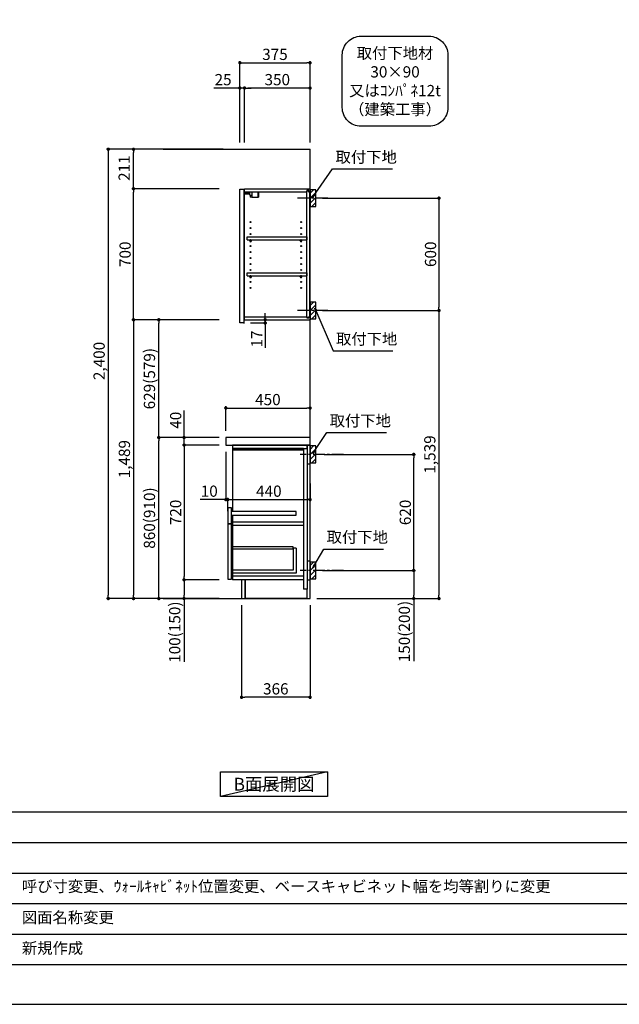
# Model space of a CAD drawing. Extents: x 55896 to 68370, y 0 to 8820.
# Drawn here: x 61286 to 64489, y 0 to 5260 of the extents above; entities that cross this region are included whole.
import ezdxf

# ---------------------------------------------------------------- set-up
doc = ezdxf.new("R2010")
doc.units = 0
doc.header["$LTSCALE"] = 50
doc.header["$MEASUREMENT"] = 0
doc.linetypes.add('CENTER', pattern=[2, 1.25, -0.25, 0.25, -0.25])
doc.layers.get('0').update_dxf_attribs({"linetype": 'CONTINUOUS'})
doc.layers.get('DEFPOINTS').update_dxf_attribs({"color": 146, "linetype": 'CONTINUOUS'})
for name, color, linetype in [('111-壁仕上', 3, 'CONTINUOUS'), ('122-扉', 6, 'CONTINUOUS'), ('126-甲板', 2, 'CONTINUOUS'), ('130-穴加工', 9, 'CONTINUOUS'), ('141-パーツ', 31, 'CONTINUOUS'), ('150-機器', 8, 'CONTINUOUS'), ('160-文字', 254, 'CONTINUOUS'), ('166-寸法B', 11, 'CONTINUOUS'), ('180-補助', 161, 'CONTINUOUS'), ('190-図面外枠', 5, 'CONTINUOUS'), ('191-図面内枠', 4, 'CONTINUOUS')]:
    doc.layers.add(name, color=color, linetype=linetype)
doc.styles.add('KH001', font='msgothic.ttc')
doc.dimstyles.new('KH1xx030', dxfattribs={"dimscale": 30, "dimtxt": 2, "dimasz": 0.6, "dimexe": 0.3, "dimexo": 1.2, "dimgap": 0.5, "dimtad": 3, "dimdec": 1, "dimdsep": 46, "dimlunit": 6, "dimtxsty": 'KH001', "dimblk": 'DOT', "dimcen": 1, "dimdle": 1, "dimclrd": 256, "dimclre": 256, "dimclrt": 256, "dimadec": 0, "dimazin": 0, "dimtfac": 1, "dimtdec": 1, "dimtix": 1, "dimtmove": 2, "dimatfit": 3, "dimldrblk": 'CLOSEDBLANK', "dimfxl": 1, "dimtolj": 1, "dimtzin": 0, "dimlwd": -1, "dimlwe": -1, "dimarcsym": 0})

# ---------------------------------------------------------------- blocks, each defined once
blk = doc.blocks.new('A$C5D946DDC')
at = {"layer": '190-図面外枠'}
blk.add_line((20519, 350.7), (271, 350.7), dxfattribs=at)
at = {"layer": 'DEFPOINTS'}
blk.add_lwpolyline([(0, 0), (20790, 0), (20790, 14700), (0, 14700)], close=True, dxfattribs=at)
blk = doc.blocks.new('取付下地注釈')
at = {"layer": '160-文字'}
blk.add_lwpolyline([(-181.9, 0), (181.9, 0, -0.414214), (281.9, -100), (281.9, -381, -0.414214), (181.9, -481), (-181.9, -481, -0.414214), (-281.9, -381), (-281.9, -100, -0.414214)], format="xyb", close=True, dxfattribs=at)
at = {"layer": '160-文字', "insert": (0, -240.5), "char_height": 60, "attachment_point": 5}
blk.add_mtext('\\A1;取付下地材\\P30×90\\P又はｺﾝﾊﾟﾈ12t\\P（建築工事）', dxfattribs=at)
blk = doc.blocks.new('_Dot')
at = {"color": 0, "linetype": 'ByBlock', "lineweight": -2}
blk.add_line((-0.5, 0), (-1, 0), dxfattribs=at)
at = {"color": 0, "linetype": 'ByBlock', "const_width": 0.5}
blk.add_lwpolyline([(-0.25, 0, 1), (0.25, 0, 1)], format="xyb", close=True, dxfattribs=at)
blk = doc.blocks.new('*D2822')
at = {"layer": '166-寸法B'}
for p, q in [((62903.3, 4306.5), (63534.9, 4306.5)), ((63525.9, 4288.5), (63525.9, 3724.5)), ((62903.3, 3706.5), (63534.9, 3706.5))]:
    blk.add_line(p, q, dxfattribs=at)
at = {"layer": 'DEFPOINTS', "color": 0}
for p in [(62867.3, 4306.5), (62867.3, 3706.5), (63525.9, 3706.5)]:
    blk.add_point(p, dxfattribs=at)
at = {"layer": '166-寸法B', "xscale": 18, "yscale": 18, "zscale": 18}
for p, rotation in [((63525.9, 4306.5), 90), ((63525.9, 3706.5), 270)]:
    blk.add_blockref('_Dot', p, dxfattribs=dict(at, rotation=rotation))
at = {"layer": '166-寸法B', "insert": (63480.9, 4006.5), "char_height": 60, "attachment_point": 5, "rotation": 90}
blk.add_mtext('\\A1;600', dxfattribs=at)
blk = doc.blocks.new('_ClosedBlank')
at = {"color": 0, "linetype": 'ByBlock', "lineweight": -2}
for p, q in [((-1, 0.17), (0, 0)), ((-1, 0.17), (-1, -0.17)), ((0, 0), (-1, -0.17))]:
    blk.add_line(p, q, dxfattribs=at)
blk = doc.blocks.new('*D2823')
at = {"layer": '166-寸法B'}
for p, q in [((62912.4, 2937.5), (63399.9, 2937.5)), ((63390.9, 2335.5), (63390.9, 2919.5)), ((62903.3, 2317.5), (63399.9, 2317.5))]:
    blk.add_line(p, q, dxfattribs=at)
at = {"layer": 'DEFPOINTS', "color": 0}
for p in [(62876.4, 2937.5), (63390.9, 2937.5), (62867.3, 2317.5)]:
    blk.add_point(p, dxfattribs=at)
at = {"layer": '166-寸法B', "xscale": 18, "yscale": 18, "zscale": 18}
for p, rotation in [((63390.9, 2937.5), 90), ((63390.9, 2317.5), 270)]:
    blk.add_blockref('_Dot', p, dxfattribs=dict(at, rotation=rotation))
at = {"layer": '166-寸法B', "insert": (63345.9, 2627.5), "char_height": 60, "attachment_point": 5, "rotation": 90}
blk.add_mtext('\\A1;620', dxfattribs=at)
blk = doc.blocks.new('*D2824')
at = {"layer": '166-寸法B'}
for p, q in [((62903.3, 2317.5), (63399.9, 2317.5)), ((63390.9, 2299.5), (63390.9, 2185.5)), ((62873.3, 2167.5), (63399.9, 2167.5)), ((63390.9, 2167.5), (63390.9, 1833.2))]:
    blk.add_line(p, q, dxfattribs=at)
at = {"layer": 'DEFPOINTS', "color": 0}
for p in [(62867.3, 2317.5), (62837.3, 2167.5), (63390.9, 2167.5)]:
    blk.add_point(p, dxfattribs=at)
at = {"layer": '166-寸法B', "xscale": 18, "yscale": 18, "zscale": 18}
for p, rotation in [((63390.9, 2317.5), 90), ((63390.9, 2167.5), 270)]:
    blk.add_blockref('_Dot', p, dxfattribs=dict(at, rotation=rotation))
at = {"layer": '166-寸法B', "insert": (63340.9, 1991.2), "char_height": 60, "attachment_point": 5, "rotation": 90}
blk.add_mtext('\\A1;150(200)', dxfattribs=at)
blk = doc.blocks.new('*D2825')
at = {"layer": '166-寸法B'}
for p, q in [((62387.3, 3063.5), (62387.3, 3194.3)), ((62405.3, 3185.3), (62819.3, 3185.3)), ((62837.3, 3063.5), (62837.3, 3194.3))]:
    blk.add_line(p, q, dxfattribs=at)
at = {"layer": 'DEFPOINTS', "color": 0}
for p in [(62837.3, 3185.3), (62387.3, 3027.5), (62837.3, 3027.5)]:
    blk.add_point(p, dxfattribs=at)
at = {"layer": '166-寸法B', "xscale": 18, "yscale": 18, "zscale": 18, "rotation": 180}
blk.add_blockref('_Dot', (62387.3, 3185.3), dxfattribs=at)
at = {"layer": '166-寸法B', "xscale": 18, "yscale": 18, "zscale": 18}
blk.add_blockref('_Dot', (62837.3, 3185.3), dxfattribs=at)
at = {"layer": '166-寸法B', "insert": (62612.3, 3230.3), "char_height": 60, "attachment_point": 5}
blk.add_mtext('\\A1;450', dxfattribs=at)
blk = doc.blocks.new('*D2826')
at = {"layer": '166-寸法B'}
for p, q in [((62471.3, 2131.5), (62471.3, 1631.1)), ((62837.3, 2131.5), (62837.3, 1631.1)), ((62819.3, 1640.1), (62489.3, 1640.1))]:
    blk.add_line(p, q, dxfattribs=at)
at = {"layer": 'DEFPOINTS', "color": 0}
for p in [(62471.3, 2167.5), (62837.3, 2167.5), (62471.3, 1640.1)]:
    blk.add_point(p, dxfattribs=at)
at = {"layer": '166-寸法B', "xscale": 18, "yscale": 18, "zscale": 18, "rotation": 180}
blk.add_blockref('_Dot', (62471.3, 1640.1), dxfattribs=at)
at = {"layer": '166-寸法B', "xscale": 18, "yscale": 18, "zscale": 18}
blk.add_blockref('_Dot', (62837.3, 1640.1), dxfattribs=at)
at = {"layer": '166-寸法B', "insert": (62654.3, 1685.1), "char_height": 60, "attachment_point": 5}
blk.add_mtext('\\A1;366', dxfattribs=at)
blk = doc.blocks.new('*D2827')
at = {"layer": '166-寸法B'}
for p, q in [((62387.3, 2951.5), (62387.3, 2687)), ((62387.3, 2696), (62250.1, 2696)), ((62369.3, 2696), (62351.3, 2696)), ((62387.3, 2696), (62397.3, 2696)), ((62397.3, 2634.1), (62397.3, 2705)), ((62415.3, 2696), (62433.3, 2696))]:
    blk.add_line(p, q, dxfattribs=at)
at = {"layer": 'DEFPOINTS', "color": 0}
for p in [(62387.3, 2987.5), (62397.3, 2696), (62397.3, 2598.1)]:
    blk.add_point(p, dxfattribs=at)
at = {"layer": '166-寸法B', "xscale": 18, "yscale": 18, "zscale": 18}
blk.add_blockref('_Dot', (62387.3, 2696), dxfattribs=at)
at = {"layer": '166-寸法B', "xscale": 18, "yscale": 18, "zscale": 18, "rotation": 180}
blk.add_blockref('_Dot', (62397.3, 2696), dxfattribs=at)
at = {"layer": '166-寸法B', "insert": (62298.8, 2741), "char_height": 60, "attachment_point": 5}
blk.add_mtext('\\A1;10', dxfattribs=at)
blk = doc.blocks.new('*D2828')
at = {"layer": '166-寸法B'}
for p, q in [((62837.3, 2782.7), (62837.3, 2687)), ((62397.3, 2634.1), (62397.3, 2705)), ((62415.3, 2696), (62819.3, 2696))]:
    blk.add_line(p, q, dxfattribs=at)
at = {"layer": 'DEFPOINTS', "color": 0}
for p in [(62837.3, 2818.7), (62837.3, 2696), (62397.3, 2598.1)]:
    blk.add_point(p, dxfattribs=at)
at = {"layer": '166-寸法B', "xscale": 18, "yscale": 18, "zscale": 18, "rotation": 180}
blk.add_blockref('_Dot', (62397.3, 2696), dxfattribs=at)
at = {"layer": '166-寸法B', "xscale": 18, "yscale": 18, "zscale": 18}
blk.add_blockref('_Dot', (62837.3, 2696), dxfattribs=at)
at = {"layer": '166-寸法B', "insert": (62617.3, 2741), "char_height": 60, "attachment_point": 5}
blk.add_mtext('\\A1;440', dxfattribs=at)
blk = doc.blocks.new('*D2829')
at = {"layer": '166-寸法B'}
for p, q in [((62351.3, 3027.5), (62020.4, 3027.5)), ((62029.4, 2185.5), (62029.4, 3009.5)), ((62351.3, 2167.5), (62020.4, 2167.5))]:
    blk.add_line(p, q, dxfattribs=at)
at = {"layer": 'DEFPOINTS', "color": 0}
for p in [(62029.4, 3027.5), (62387.3, 3027.5), (62387.3, 2167.5)]:
    blk.add_point(p, dxfattribs=at)
at = {"layer": '166-寸法B', "xscale": 18, "yscale": 18, "zscale": 18}
for p, rotation in [((62029.4, 3027.5), 90), ((62029.4, 2167.5), 270)]:
    blk.add_blockref('_Dot', p, dxfattribs=dict(at, rotation=rotation))
at = {"layer": '166-寸法B', "insert": (61979.4, 2597.5), "char_height": 60, "attachment_point": 5, "rotation": 90}
blk.add_mtext('\\A1;860(910)', dxfattribs=at)
blk = doc.blocks.new('*D2830')
at = {"layer": '166-寸法B'}
for p, q in [((62351.3, 2987.5), (62155.4, 2987.5)), ((62164.4, 2969.5), (62164.4, 2285.5)), ((62351.3, 2267.5), (62155.4, 2267.5))]:
    blk.add_line(p, q, dxfattribs=at)
at = {"layer": 'DEFPOINTS', "color": 0}
for p in [(62387.3, 2987.5), (62164.4, 2267.5), (62387.3, 2267.5)]:
    blk.add_point(p, dxfattribs=at)
at = {"layer": '166-寸法B', "xscale": 18, "yscale": 18, "zscale": 18}
for p, rotation in [((62164.4, 2987.5), 90), ((62164.4, 2267.5), 270)]:
    blk.add_blockref('_Dot', p, dxfattribs=dict(at, rotation=rotation))
at = {"layer": '166-寸法B', "insert": (62119.4, 2627.5), "char_height": 60, "attachment_point": 5, "rotation": 90}
blk.add_mtext('\\A1;720', dxfattribs=at)
blk = doc.blocks.new('*D2831')
at = {"layer": '166-寸法B'}
for p, q in [((62351.3, 2267.5), (62155.4, 2267.5)), ((62164.4, 2249.5), (62164.4, 2185.5)), ((62351.3, 2167.5), (62155.4, 2167.5)), ((62164.4, 2167.5), (62164.4, 1830))]:
    blk.add_line(p, q, dxfattribs=at)
at = {"layer": 'DEFPOINTS', "color": 0}
for p in [(62387.3, 2267.5), (62164.4, 2167.5), (62387.3, 2167.5)]:
    blk.add_point(p, dxfattribs=at)
at = {"layer": '166-寸法B', "xscale": 18, "yscale": 18, "zscale": 18}
for p, rotation in [((62164.4, 2267.5), 90), ((62164.4, 2167.5), 270)]:
    blk.add_blockref('_Dot', p, dxfattribs=dict(at, rotation=rotation))
at = {"layer": '166-寸法B', "insert": (62114.4, 1988), "char_height": 60, "attachment_point": 5, "rotation": 90}
blk.add_mtext('\\A1;100(150)', dxfattribs=at)
blk = doc.blocks.new('*D2832')
at = {"layer": '166-寸法B'}
for p, q in [((62164.4, 3027.5), (62164.4, 3171.3)), ((62164.4, 3045.5), (62164.4, 3063.5)), ((62351.3, 3027.5), (62155.4, 3027.5)), ((62164.4, 2987.5), (62164.4, 3027.5)), ((62351.3, 2987.5), (62155.4, 2987.5)), ((62164.4, 2969.5), (62164.4, 2951.5))]:
    blk.add_line(p, q, dxfattribs=at)
at = {"layer": 'DEFPOINTS', "color": 0}
for p in [(62164.4, 3027.5), (62387.3, 3027.5), (62387.3, 2987.5)]:
    blk.add_point(p, dxfattribs=at)
at = {"layer": '166-寸法B', "xscale": 18, "yscale": 18, "zscale": 18}
for p, rotation in [((62164.4, 3027.5), 270), ((62164.4, 2987.5), 90)]:
    blk.add_blockref('_Dot', p, dxfattribs=dict(at, rotation=rotation))
at = {"layer": '166-寸法B', "insert": (62119.4, 3120.1), "char_height": 60, "attachment_point": 5, "rotation": 90}
blk.add_mtext('\\A1;40', dxfattribs=at)
blk = doc.blocks.new('*D2833')
at = {"layer": '166-寸法B'}
for p, q in [((62373.3, 4567.5), (61750.4, 4567.5)), ((61759.4, 4549.5), (61759.4, 2185.5)), ((62351.3, 2167.5), (61750.4, 2167.5))]:
    blk.add_line(p, q, dxfattribs=at)
at = {"layer": 'DEFPOINTS', "color": 0}
for p in [(62409.3, 4567.5), (61759.4, 2167.5), (62387.3, 2167.5)]:
    blk.add_point(p, dxfattribs=at)
at = {"layer": '166-寸法B', "xscale": 18, "yscale": 18, "zscale": 18}
for p, rotation in [((61759.4, 4567.5), 90), ((61759.4, 2167.5), 270)]:
    blk.add_blockref('_Dot', p, dxfattribs=dict(at, rotation=rotation))
at = {"layer": '166-寸法B', "insert": (61710.6, 3436.5), "char_height": 60, "attachment_point": 5, "rotation": 90}
blk.add_mtext('\\A1;2,400', dxfattribs=at)
blk = doc.blocks.new('*D2834')
at = {"layer": '166-寸法B'}
for p, q in [((62462.3, 4603.5), (62462.3, 5038.4)), ((62480.3, 5029.4), (62819.3, 5029.4)), ((62837.3, 4603.5), (62837.3, 5038.4))]:
    blk.add_line(p, q, dxfattribs=at)
at = {"layer": 'DEFPOINTS', "color": 0}
for p in [(62837.3, 5029.4), (62462.3, 4567.5), (62837.3, 4567.5)]:
    blk.add_point(p, dxfattribs=at)
at = {"layer": '166-寸法B', "xscale": 18, "yscale": 18, "zscale": 18, "rotation": 180}
blk.add_blockref('_Dot', (62462.3, 5029.4), dxfattribs=at)
at = {"layer": '166-寸法B', "xscale": 18, "yscale": 18, "zscale": 18}
blk.add_blockref('_Dot', (62837.3, 5029.4), dxfattribs=at)
at = {"layer": '166-寸法B', "insert": (62649.8, 5074.4), "char_height": 60, "attachment_point": 5}
blk.add_mtext('\\A1;375', dxfattribs=at)
blk = doc.blocks.new('*D2835')
at = {"layer": '166-寸法B'}
for p, q in [((62487.3, 4603.5), (62487.3, 4903.4)), ((62819.3, 4894.4), (62505.3, 4894.4)), ((62837.3, 4603.5), (62837.3, 4903.4))]:
    blk.add_line(p, q, dxfattribs=at)
at = {"layer": 'DEFPOINTS', "color": 0}
for p in [(62487.3, 4894.4), (62487.3, 4567.5), (62837.3, 4567.5)]:
    blk.add_point(p, dxfattribs=at)
at = {"layer": '166-寸法B', "xscale": 18, "yscale": 18, "zscale": 18, "rotation": 180}
blk.add_blockref('_Dot', (62487.3, 4894.4), dxfattribs=at)
at = {"layer": '166-寸法B', "xscale": 18, "yscale": 18, "zscale": 18}
blk.add_blockref('_Dot', (62837.3, 4894.4), dxfattribs=at)
at = {"layer": '166-寸法B', "insert": (62662.3, 4939.4), "char_height": 60, "attachment_point": 5}
blk.add_mtext('\\A1;350', dxfattribs=at)
blk = doc.blocks.new('*D2836')
at = {"layer": '166-寸法B'}
for p, q in [((62462.3, 4894.4), (62322.8, 4894.4)), ((62444.3, 4894.4), (62426.3, 4894.4)), ((62462.3, 4603.5), (62462.3, 4903.4)), ((62487.3, 4894.4), (62462.3, 4894.4)), ((62487.3, 4603.5), (62487.3, 4903.4)), ((62505.3, 4894.4), (62523.3, 4894.4))]:
    blk.add_line(p, q, dxfattribs=at)
at = {"layer": 'DEFPOINTS', "color": 0}
for p in [(62462.3, 4894.4), (62462.3, 4567.5), (62487.3, 4567.5)]:
    blk.add_point(p, dxfattribs=at)
at = {"layer": '166-寸法B', "xscale": 18, "yscale": 18, "zscale": 18}
blk.add_blockref('_Dot', (62462.3, 4894.4), dxfattribs=at)
at = {"layer": '166-寸法B', "xscale": 18, "yscale": 18, "zscale": 18, "rotation": 180}
blk.add_blockref('_Dot', (62487.3, 4894.4), dxfattribs=at)
at = {"layer": '166-寸法B', "insert": (62372.7, 4939.4), "char_height": 60, "attachment_point": 5}
blk.add_mtext('\\A1;25', dxfattribs=at)
blk = doc.blocks.new('*D2837')
at = {"layer": '166-寸法B'}
for p, q in [((62597.5, 3674.5), (62597.5, 3692.5)), ((62519.3, 3639.5), (62606.5, 3639.5)), ((62523.3, 3656.5), (62606.5, 3656.5)), ((62597.5, 3639.5), (62597.5, 3656.5)), ((62597.5, 3639.5), (62597.5, 3506.5)), ((62597.5, 3621.5), (62597.5, 3603.5))]:
    blk.add_line(p, q, dxfattribs=at)
at = {"layer": 'DEFPOINTS', "color": 0}
for p in [(62483.3, 3639.5), (62487.3, 3656.5), (62597.5, 3656.5)]:
    blk.add_point(p, dxfattribs=at)
at = {"layer": '166-寸法B', "xscale": 18, "yscale": 18, "zscale": 18}
for p, rotation in [((62597.5, 3656.5), 270), ((62597.5, 3639.5), 90)]:
    blk.add_blockref('_Dot', p, dxfattribs=dict(at, rotation=rotation))
at = {"layer": '166-寸法B', "insert": (62552.5, 3554.1), "char_height": 60, "attachment_point": 5, "rotation": 90}
blk.add_mtext('\\A1;17', dxfattribs=at)
blk = doc.blocks.new('*D2838')
at = {"layer": '166-寸法B'}
for p, q in [((62351.3, 4356.5), (61885.4, 4356.5)), ((61894.4, 3674.5), (61894.4, 4338.5)), ((62351.3, 3656.5), (61885.4, 3656.5))]:
    blk.add_line(p, q, dxfattribs=at)
at = {"layer": 'DEFPOINTS', "color": 0}
for p in [(61894.4, 4356.5), (62387.3, 4356.5), (62387.3, 3656.5)]:
    blk.add_point(p, dxfattribs=at)
at = {"layer": '166-寸法B', "xscale": 18, "yscale": 18, "zscale": 18}
for p, rotation in [((61894.4, 4356.5), 90), ((61894.4, 3656.5), 270)]:
    blk.add_blockref('_Dot', p, dxfattribs=dict(at, rotation=rotation))
at = {"layer": '166-寸法B', "insert": (61849.4, 4006.5), "char_height": 60, "attachment_point": 5, "rotation": 90}
blk.add_mtext('\\A1;700', dxfattribs=at)
blk = doc.blocks.new('*D2839')
at = {"layer": '166-寸法B'}
for p, q in [((62373.3, 4567.5), (61885.4, 4567.5)), ((61894.4, 4374.5), (61894.4, 4549.5)), ((62351.3, 4356.5), (61885.4, 4356.5))]:
    blk.add_line(p, q, dxfattribs=at)
at = {"layer": 'DEFPOINTS', "color": 0}
for p in [(61894.4, 4567.5), (62409.3, 4567.5), (62387.3, 4356.5)]:
    blk.add_point(p, dxfattribs=at)
at = {"layer": '166-寸法B', "xscale": 18, "yscale": 18, "zscale": 18}
for p, rotation in [((61894.4, 4567.5), 90), ((61894.4, 4356.5), 270)]:
    blk.add_blockref('_Dot', p, dxfattribs=dict(at, rotation=rotation))
at = {"layer": '166-寸法B', "insert": (61844.3, 4466.5), "char_height": 60, "attachment_point": 5, "rotation": 90}
blk.add_mtext('\\A1;211', dxfattribs=at)
blk = doc.blocks.new('*D2840')
at = {"layer": '166-寸法B'}
for p, q in [((62351.3, 3656.5), (61885.4, 3656.5)), ((61894.4, 3638.5), (61894.4, 2185.5)), ((62351.3, 2167.5), (61885.4, 2167.5))]:
    blk.add_line(p, q, dxfattribs=at)
at = {"layer": 'DEFPOINTS', "color": 0}
for p in [(62387.3, 3656.5), (61894.4, 2167.5), (62387.3, 2167.5)]:
    blk.add_point(p, dxfattribs=at)
at = {"layer": '166-寸法B', "xscale": 18, "yscale": 18, "zscale": 18}
for p, rotation in [((61894.4, 3656.5), 90), ((61894.4, 2167.5), 270)]:
    blk.add_blockref('_Dot', p, dxfattribs=dict(at, rotation=rotation))
at = {"layer": '166-寸法B', "insert": (61845.6, 2912), "char_height": 60, "attachment_point": 5, "rotation": 90}
blk.add_mtext('\\A1;1,489', dxfattribs=at)
blk = doc.blocks.new('*D2841')
at = {"layer": '166-寸法B'}
for p, q in [((62969.1, 3706.5), (63534.9, 3706.5)), ((63525.9, 3688.5), (63525.9, 2185.5)), ((62873.3, 2167.5), (63534.9, 2167.5))]:
    blk.add_line(p, q, dxfattribs=at)
at = {"layer": 'DEFPOINTS', "color": 0}
for p in [(62933.1, 3706.5), (62837.3, 2167.5), (63525.9, 2167.5)]:
    blk.add_point(p, dxfattribs=at)
at = {"layer": '166-寸法B', "xscale": 18, "yscale": 18, "zscale": 18}
for p, rotation in [((63525.9, 3706.5), 90), ((63525.9, 2167.5), 270)]:
    blk.add_blockref('_Dot', p, dxfattribs=dict(at, rotation=rotation))
at = {"layer": '166-寸法B', "insert": (63477.1, 2937), "char_height": 60, "attachment_point": 5, "rotation": 90}
blk.add_mtext('\\A1;1,539', dxfattribs=at)
blk = doc.blocks.new('*D2866')
at = {"layer": '166-寸法B'}
for p, q in [((62351.3, 3656.5), (62020.4, 3656.5)), ((62029.4, 3045.5), (62029.4, 3638.5)), ((62351.3, 3027.5), (62020.4, 3027.5))]:
    blk.add_line(p, q, dxfattribs=at)
at = {"layer": 'DEFPOINTS', "color": 0}
for p in [(62029.4, 3656.5), (62387.3, 3656.5), (62387.3, 3027.5)]:
    blk.add_point(p, dxfattribs=at)
at = {"layer": '166-寸法B', "xscale": 18, "yscale": 18, "zscale": 18}
for p, rotation in [((62029.4, 3656.5), 90), ((62029.4, 3027.5), 270)]:
    blk.add_blockref('_Dot', p, dxfattribs=dict(at, rotation=rotation))
at = {"layer": '166-寸法B', "insert": (61979.4, 3342), "char_height": 60, "attachment_point": 5, "rotation": 90}
blk.add_mtext('\\A1;629(579)', dxfattribs=at)

msp = doc.modelspace()

# ---------------------------------------------------------------- hatches: boundary and pattern name
at = {"layer": '180-補助'}
h = msp.add_hatch(dxfattribs=at)
h.set_pattern_fill('ANSI31', color=256, scale=150, style=0)
h.set_pattern_definition([(45, (-391903.249, 4164.253), (-13.25825215, 13.25825215), [])])
h.paths.add_polyline_path([(62837.28, 4261.49), (62867.28, 4261.49), (62867.28, 4351.49), (62837.28, 4351.49)])
h = msp.add_hatch(dxfattribs=at)
h.set_pattern_fill('ANSI31', color=256, scale=150, style=0)
h.set_pattern_definition([(45, (-391903.249, 3564.253), (-13.25825215, 13.25825215), [])])
h.paths.add_polyline_path([(62837.28, 3661.49), (62867.28, 3661.49), (62867.28, 3751.49), (62837.28, 3751.49)])
h = msp.add_hatch(dxfattribs=at)
h.set_pattern_fill('ANSI31', color=256, scale=150, style=0)
h.set_pattern_definition([(45, (-391903.249, 2795.253), (-13.25825215, 13.25825215), [])])
h.paths.add_polyline_path([(62837.28, 2892.49), (62867.28, 2892.49), (62867.28, 2982.49), (62837.28, 2982.49)])
h = msp.add_hatch(dxfattribs=at)
h.set_pattern_fill('ANSI31', color=256, scale=150, style=0)
h.set_pattern_definition([(45, (-391903.249, 2175.253), (-13.25825215, 13.25825215), [])])
h.paths.add_polyline_path([(62837.28, 2272.49), (62867.28, 2272.49), (62867.28, 2362.49), (62837.28, 2362.49)])

# ---------------------------------------------------------------- linework, layer by layer
at = {"layer": '111-壁仕上', "ltscale": 2}
for p, q in [((62052.57, 4567.49), (62837.28, 4567.49)), ((62837.28, 2167.49), (62837.28, 4567.49)), ((62052.57, 2167.49), (62837.28, 2167.49))]:
    msp.add_line(p, q, dxfattribs=at)
at = {"layer": '122-扉', "color": 253}
for p, q in [((62462.28, 4353.49), (62483.28, 4353.49)), ((62462.28, 3639.49), (62462.28, 4353.49)), ((62483.28, 4353.49), (62483.28, 3636.49)), ((62487.28, 4340.49), (62487.28, 4356.49)), ((62487.78, 4356.49), (62487.28, 4356.49)), ((62487.28, 3672.49), (62487.28, 4340.49)), ((62487.28, 4340.49), (62820.78, 4340.49)), ((62487.78, 4356.49), (62837.28, 4356.49)), ((62829.88, 4346.49), (62820.78, 4346.49)), ((62820.78, 4346.49), (62820.78, 4340.49)), ((62828.78, 4344.99), (62820.78, 4344.99)), ((62820.78, 3667.99), (62820.78, 4344.99)), ((62828.78, 4344.99), (62828.78, 4339.99)), ((62828.78, 4339.99), (62836.78, 4339.99)), ((62829.88, 4340.49), (62829.88, 4346.49)), ((62829.88, 4340.49), (62837.28, 4340.49)), ((62836.78, 3672.99), (62836.78, 4339.99)), ((62837.28, 4340.49), (62837.28, 4356.49)), ((62500.78, 4083.74), (62500.78, 4099.74)), ((62500.78, 4099.74), (62820.28, 4099.74)), ((62500.78, 4083.74), (62514.78, 4083.74)), ((62523.78, 4083.74), (62784.78, 4083.74)), ((62793.78, 4083.74), (62820.28, 4083.74)), ((62820.28, 4099.74), (62820.28, 4083.74)), ((62500.78, 3891.74), (62500.78, 3907.74)), ((62500.78, 3907.74), (62820.28, 3907.74)), ((62820.28, 3907.74), (62820.28, 3891.74)), ((62500.78, 3891.74), (62514.78, 3891.74)), ((62523.78, 3891.74), (62784.78, 3891.74)), ((62793.78, 3891.74), (62820.28, 3891.74)), ((62483.28, 3639.49), (62462.28, 3639.49)), ((62487.28, 3656.49), (62487.28, 3672.49)), ((62487.28, 3672.49), (62820.78, 3672.49)), ((62487.28, 3656.49), (62837.28, 3656.49)), ((62820.78, 3672.49), (62820.78, 3666.49)), ((62828.78, 3667.99), (62820.78, 3667.99)), ((62820.78, 3666.49), (62829.88, 3666.49)), ((62828.78, 3672.99), (62828.78, 3667.99)), ((62828.78, 3672.99), (62836.78, 3672.99)), ((62829.88, 3666.49), (62829.88, 3672.49)), ((62829.88, 3672.49), (62837.28, 3672.49)), ((62837.28, 3672.49), (62837.28, 3656.49)), ((62805.28, 2987.49), (62422.28, 2987.49)), ((62422.28, 2968.49), (62422.28, 2632.49)), ((62802.28, 2968.49), (62802.28, 2217.49)), ((62821.28, 2987.49), (62821.28, 2217.49)), ((62417.28, 2651.49), (62397.28, 2651.49)), ((62397.28, 2651.49), (62397.28, 2568.49)), ((62417.28, 2568.49), (62417.28, 2651.49)), ((62762.28, 2632.49), (62417.28, 2632.49)), ((62762.28, 2613.49), (62762.28, 2632.49)), ((62417.28, 2613.49), (62762.28, 2613.49)), ((62422.28, 2613.49), (62422.28, 2283.49)), ((62397.28, 2568.49), (62417.28, 2568.49)), ((62397.28, 2566.49), (62417.28, 2566.49)), ((62417.28, 2566.49), (62397.28, 2566.49)), ((62397.28, 2566.49), (62397.28, 2270.49)), ((62417.28, 2270.49), (62417.28, 2566.49)), ((62763.78, 2435.89), (62747.78, 2435.89)), ((62747.78, 2435.89), (62747.78, 2319.69)), ((62763.78, 2435.89), (62763.78, 2303.69)), ((62747.78, 2319.69), (62422.28, 2319.69)), ((62397.28, 2270.49), (62417.28, 2270.49)), ((62763.78, 2303.69), (62422.28, 2303.69)), ((62802.28, 2286.49), (62422.28, 2286.49)), ((62422.28, 2283.49), (62422.28, 2267.49)), ((62802.28, 2267.49), (62422.28, 2267.49)), ((62490.28, 2267.49), (62490.28, 2167.99)), ((62821.28, 2217.49), (62802.28, 2217.49)), ((62821.28, 2167.49), (62821.28, 2217.49)), ((62821.28, 2167.49), (62490.28, 2167.49)), ((62821.28, 2167.49), (62490.28, 2167.49))]:
    msp.add_line(p, q, dxfattribs=at)
at = {"layer": '122-扉'}
for p, q in [((62821.28, 2987.49), (62805.28, 2987.49)), ((62490.28, 2167.99), (62490.28, 2167.49))]:
    msp.add_line(p, q, dxfattribs=at)
at = {"layer": '122-扉', "color": 253}
for points in [[(62422.28, 2968.49), (62821.28, 2968.49), (62821.28, 2987.49), (62422.28, 2987.49)], [(62422.28, 2962.49), (62802.28, 2962.49), (62802.28, 2968.49), (62422.28, 2968.49)], [(62821.28, 2887.49), (62837.28, 2887.49), (62837.28, 2987.49), (62821.28, 2987.49)], [(62422.28, 2576.99), (62802.28, 2576.99), (62802.28, 2557.99), (62422.28, 2557.99)], [(62821.28, 2267.49), (62837.28, 2267.49), (62837.28, 2367.49), (62821.28, 2367.49)], [(62471.28, 2167.49), (62490.28, 2167.49), (62490.28, 2267.49), (62471.28, 2267.49)]]:
    msp.add_lwpolyline(points, close=True, dxfattribs=at)
at = {"layer": '122-扉', "color": 253, "linetype": 'Continuous'}
msp.add_lwpolyline([(62422.28, 2432.49), (62747.78, 2432.49), (62747.78, 2444.49), (62422.28, 2444.49)], close=True, dxfattribs=at)
at = {"layer": '126-甲板'}
msp.add_lwpolyline([(62837.28, 2987.49), (62837.28, 3027.49), (62387.28, 3027.49), (62387.28, 2987.49)], close=True, dxfattribs=at)
at = {"layer": '130-穴加工', "linetype": 'Continuous'}
for centre in [(62519.28, 4178.49), (62789.28, 4178.49), (62519.28, 4146.49), (62519.28, 4114.49), (62789.28, 4146.49), (62789.28, 4114.49), (62519.28, 4082.49), (62519.28, 4050.49), (62789.28, 4082.49), (62789.28, 4050.49), (62519.28, 4018.49), (62789.28, 4018.49), (62519.28, 3986.49), (62519.28, 3954.49), (62789.28, 3986.49), (62789.28, 3954.49), (62519.28, 3922.49), (62519.28, 3890.49), (62789.28, 3922.49), (62789.28, 3890.49), (62519.28, 3858.49), (62789.28, 3858.49), (62519.28, 3826.49), (62789.28, 3826.49)]:
    msp.add_circle(centre, 2.5, dxfattribs=at)
at = {"layer": '141-パーツ'}
for p, q in [((62515.78, 4328.49), (62487.78, 4328.49)), ((62515.78, 4327.49), (62487.78, 4327.49)), ((62488.78, 4330.99), (62488.78, 4340.49)), ((62493.78, 4330.99), (62488.78, 4330.99)), ((62493.78, 4340.49), (62493.78, 4335.49)), ((62493.78, 4335.49), (62499.78, 4335.49)), ((62493.78, 4332.99), (62493.78, 4335.49)), ((62493.78, 4332.99), (62493.78, 4330.99)), ((62498.28, 4330.99), (62493.78, 4332.99)), ((62493.78, 4330.99), (62498.28, 4330.99)), ((62499.78, 4335.49), (62499.78, 4340.49)), ((62504.78, 4335.49), (62499.78, 4335.49)), ((62504.78, 4340.49), (62504.78, 4335.49)), ((62504.78, 4335.49), (62515.78, 4335.49)), ((62515.78, 4321.99), (62515.78, 4340.49)), ((62515.78, 4321.99), (62527.78, 4321.99)), ((62516.78, 4321.99), (62516.78, 4311.49)), ((62526.78, 4321.99), (62526.78, 4311.49)), ((62527.78, 4321.99), (62527.78, 4340.49)), ((62558.78, 4340.49), (62558.78, 4311.49)), ((62561.78, 4340.49), (62561.78, 4311.49)), ((62526.78, 4311.49), (62516.78, 4311.49)), ((62526.78, 4311.49), (62558.78, 4311.49)), ((62558.78, 4311.49), (62561.78, 4311.49))]:
    msp.add_line(p, q, dxfattribs=at)
at = {"layer": '141-パーツ', "linetype": 'Continuous'}
for p, q in [((62514.78, 4078.24), (62514.78, 4083.74)), ((62514.78, 4083.74), (62517.41, 4083.74)), ((62521.16, 4083.74), (62523.78, 4083.74)), ((62523.78, 4078.24), (62523.78, 4083.74)), ((62784.78, 4078.24), (62784.78, 4083.74)), ((62784.78, 4083.74), (62787.41, 4083.74)), ((62791.16, 4083.74), (62793.78, 4083.74)), ((62793.78, 4078.24), (62793.78, 4083.74)), ((62514.78, 3886.24), (62514.78, 3891.74)), ((62514.78, 3891.74), (62517.41, 3891.74)), ((62521.16, 3891.74), (62523.78, 3891.74)), ((62523.78, 3886.24), (62523.78, 3891.74)), ((62784.78, 3886.24), (62784.78, 3891.74)), ((62784.78, 3891.74), (62787.41, 3891.74)), ((62791.16, 3891.74), (62793.78, 3891.74)), ((62793.78, 3886.24), (62793.78, 3891.74))]:
    msp.add_line(p, q, dxfattribs=at)
for centre in [(62519.28, 4082.49), (62789.28, 4082.49), (62519.28, 3890.49), (62789.28, 3890.49)]:
    msp.add_circle(centre, 2.25, dxfattribs=at)
for centre, start, end in [((62519.28, 4078.24), 180, 270), ((62519.28, 4078.24), 270, 0), ((62789.28, 4078.24), 180, 270), ((62789.28, 4078.24), 270, 0), ((62519.28, 3886.24), 180, 270), ((62519.28, 3886.24), 270, 0), ((62789.28, 3886.24), 180, 270), ((62789.28, 3886.24), 270, 0)]:
    msp.add_arc(centre, 4.5, start, end, dxfattribs=at)
at = {"layer": '150-機器', "linetype": 'Continuous'}
for points in [[(62837.28, 4261.49), (62867.28, 4261.49), (62867.28, 4351.49), (62837.28, 4351.49)], [(62837.28, 3661.49), (62867.28, 3661.49), (62867.28, 3751.49), (62837.28, 3751.49)], [(62837.28, 2892.49), (62867.28, 2892.49), (62867.28, 2982.49), (62837.28, 2982.49)], [(62837.28, 2272.49), (62867.28, 2272.49), (62867.28, 2362.49), (62837.28, 2362.49)]]:
    msp.add_lwpolyline(points, close=True, dxfattribs=at)
at = {"layer": '160-文字'}
msp.add_lwpolyline([(62359.78, 1241.05), (62929.81, 1241.05), (62929.81, 1110.62), (62359.78, 1110.62)], close=True, dxfattribs=at)
at = {"layer": '180-補助', "linetype": 'CENTER'}
for p, q in [((62933.06, 4306.49), (62767.48, 4306.49)), ((62933.06, 3706.49), (62767.48, 3706.49)), ((63016.24, 2937.49), (62784.5, 2937.49)), ((63016.24, 2317.49), (62784.5, 2317.49))]:
    msp.add_line(p, q, dxfattribs=at)
at = {"layer": '191-図面内枠'}
for p, q in [((56058.53, 1027.33), (68207.35, 1027.33)), ((60416.91, 864.4), (64901.31, 864.4)), ((60416.91, 701.4), (64901.31, 701.4)), ((60416.91, 538.4), (64901.31, 538.4)), ((60416.91, 538.4), (64901.31, 538.4)), ((60416.91, 374.4), (64901.31, 374.4))]:
    msp.add_line(p, q, dxfattribs=at)
at = {"layer": 'DEFPOINTS'}
msp.add_line((62929.81, 1241.05), (62359.78, 1110.62), dxfattribs=at)

# ---------------------------------------------------------------- block references
at = {"layer": '160-文字'}
msp.add_blockref('取付下地注釈', (63291.25, 5171.38), dxfattribs=at)
at = {"layer": '190-図面外枠', "xscale": 0.5999999999767169, "yscale": 0.5999999999767169, "zscale": 0.5999999999767169}
msp.add_blockref('A$C5D946DDC', (55895.95, 0), dxfattribs=at)
msp.add_blockref('A$C5D946DDC', (55895.95, 0), dxfattribs=at)
msp.add_blockref('A$C5D946DDC', (55895.95, 0), dxfattribs=at)

# ---------------------------------------------------------------- texts
at = {"layer": '160-文字'}
for s, insert, char_height, attachment_point in [('取付下地', (62973.52, 4477.08), 60, 7), ('取付下地', (62975.93, 3505.18), 60, 7), ('取付下地', (62941.94, 3068.66), 60, 7), ('取付下地', (62925.84, 2447.02), 60, 7), ('{\\fArial|b0|i0|c0|p32;B}面展開図', (62644.8, 1175.84), 68, 5)]:
    msp.add_mtext(s, dxfattribs=dict(at, insert=insert, char_height=char_height, attachment_point=attachment_point))
at = {"layer": '160-文字', "char_height": 60, "attachment_point": 4, "line_spacing_factor": 0.876232}
for s, insert in [('{呼び寸変更、ｳｫｰﾙｷｬﾋﾞﾈｯﾄ位置変更、ベースキャビネット幅を均等割りに変更}', (61297.82, 622.4)), ('図面名称変更', (61297.82, 456.4)), ('新規作成', (61297.82, 292.4))]:
    msp.add_mtext(s, dxfattribs=dict(at, insert=insert))

# ---------------------------------------------------------------- dimensions: what is measured, and where the dimension line sits
at = {"layer": '166-寸法B'}
for base, p1, p2, picture, middle in [((62837.28, 5029.42), (62462.28, 4567.49), (62837.28, 4567.49), '*D2834', (62649.78, 5074.42)), ((62487.28, 4894.42), (62837.28, 4567.49), (62487.28, 4567.49), '*D2835', (62662.28, 4939.42)), ((62837.28, 3185.31), (62387.28, 3027.49), (62837.28, 3027.49), '*D2825', (62612.28, 3230.31)), ((62837.28, 2695.97), (62397.28, 2598.09), (62837.28, 2818.68), '*D2828', (62617.28, 2740.97)), ((62471.28, 1640.14), (62837.28, 2167.49), (62471.28, 2167.49), '*D2826', (62654.28, 1685.14))]:
    dim = msp.add_linear_dim(base=base, p1=p1, p2=p2, dimstyle='KH1xx030', dxfattribs=at)
    dim.commit()
    dim.dimension.update_dxf_attribs({"geometry": picture, "text_midpoint": middle})
for base, p1, p2, picture, middle in [((62462.28, 4894.42), (62487.28, 4567.49), (62462.28, 4567.49), '*D2836', (62372.71, 4876.14)), ((62397.28, 2695.97), (62387.28, 2987.49), (62397.28, 2598.09), '*D2827', (62298.8, 2689.52))]:
    dim = msp.add_linear_dim(base=base, p1=p1, p2=p2, dimstyle='KH1xx030', override={"dimtmove": 1}, dxfattribs=at)
    dim.commit()
    dim.dimension.update_dxf_attribs({"geometry": picture, "text_midpoint": middle, "dimtype": 160})
dim = msp.add_linear_dim(base=(61759.37, 2167.49), p1=(62409.28, 4567.49), p2=(62387.28, 2167.49), angle=90, dimstyle='KH1xx030', dxfattribs=at)
dim.commit()
dim.dimension.update_dxf_attribs({"geometry": '*D2833', "text_midpoint": (61710.56, 3436.49), "dimtype": 160})
for base, p1, p2, override, picture, middle in [((61894.37, 4567.49), (62387.28, 4356.49), (62409.28, 4567.49), {"dimpost": ''}, '*D2839', (61844.35, 4466.52)), ((62597.5, 3656.49), (62483.28, 3639.49), (62487.28, 3656.49), {"dimtmove": 1}, '*D2837', (62607.81, 3554.11)), ((62164.37, 3027.49), (62387.28, 2987.49), (62387.28, 3027.49), {"dimtmove": 1}, '*D2832', (62183.79, 3120.09)), ((63390.91, 2167.49), (62867.28, 2317.49), (62837.28, 2167.49), {"dimpost": '(200)', "dimtmove": 1}, '*D2824', (63404.07, 1991.25)), ((62164.37, 2167.49), (62387.28, 2267.49), (62387.28, 2167.49), {"dimpost": '(150)', "dimtmove": 1}, '*D2831', (62164.37, 1988.04))]:
    dim = msp.add_linear_dim(base=base, p1=p1, p2=p2, angle=90, dimstyle='KH1xx030', override=override, dxfattribs=at)
    dim.commit()
    dim.dimension.update_dxf_attribs({"geometry": picture, "text_midpoint": middle, "dimtype": 160})
for base, p1, p2, override, picture, middle in [((61894.37, 4356.49), (62387.28, 3656.49), (62387.28, 4356.49), {"dimpost": ''}, '*D2838', (61849.37, 4006.49)), ((63525.91, 2167.49), (62933.06, 3706.49), (62837.28, 2167.49), {"dimpost": ''}, '*D2841', (63477.1, 2936.99)), ((61894.37, 2167.49), (62387.28, 3656.49), (62387.28, 2167.49), {"dimpost": ''}, '*D2840', (61845.56, 2911.99)), ((62029.37, 3656.49), (62387.28, 3027.49), (62387.28, 3656.49), {"dimpost": '(579)'}, '*D2866', (61979.36, 3341.99)), ((62029.37, 3027.49), (62387.28, 2167.49), (62387.28, 3027.49), {"dimpost": '(910)'}, '*D2829', (61979.36, 2597.49)), ((63390.91, 2937.49), (62867.28, 2317.49), (62876.37, 2937.49), {"dimpost": ''}, '*D2823', (63345.91, 2627.49))]:
    dim = msp.add_linear_dim(base=base, p1=p1, p2=p2, angle=90, dimstyle='KH1xx030', override=override, dxfattribs=at)
    dim.commit()
    dim.dimension.update_dxf_attribs({"geometry": picture, "text_midpoint": middle})
for base, p1, p2, picture, middle in [((63525.91, 3706.49), (62867.28, 4306.49), (62867.28, 3706.49), '*D2822', (63480.91, 4006.49)), ((62164.37, 2267.49), (62387.28, 2987.49), (62387.28, 2267.49), '*D2830', (62119.37, 2627.49))]:
    dim = msp.add_linear_dim(base=base, p1=p1, p2=p2, angle=90, dimstyle='KH1xx030', dxfattribs=at)
    dim.commit()
    dim.dimension.update_dxf_attribs({"geometry": picture, "text_midpoint": middle})

# ---------------------------------------------------------------- leaders
at = {"layer": '160-文字', "annotation_type": 0, "has_hookline": 1, "hookline_direction": 0, "text_width": 304.02}
for points in [[(62852.28, 4311.49), (62957.92, 4462.08), (62958.52, 4462.08)], [(62862.86, 3719.39), (62960.33, 3490.18), (62960.93, 3490.18)], [(62851.28, 2942.49), (62926.34, 3053.66), (62926.94, 3053.66)], [(62852.28, 2331.84), (62910.24, 2432.02), (62910.84, 2432.02)]]:
    msp.add_leader(points, dimstyle='KH1xx030', override={"dimgap": 0.5, "dimtad": 1}, dxfattribs=at)

doc.saveas('drawing.dxf')
